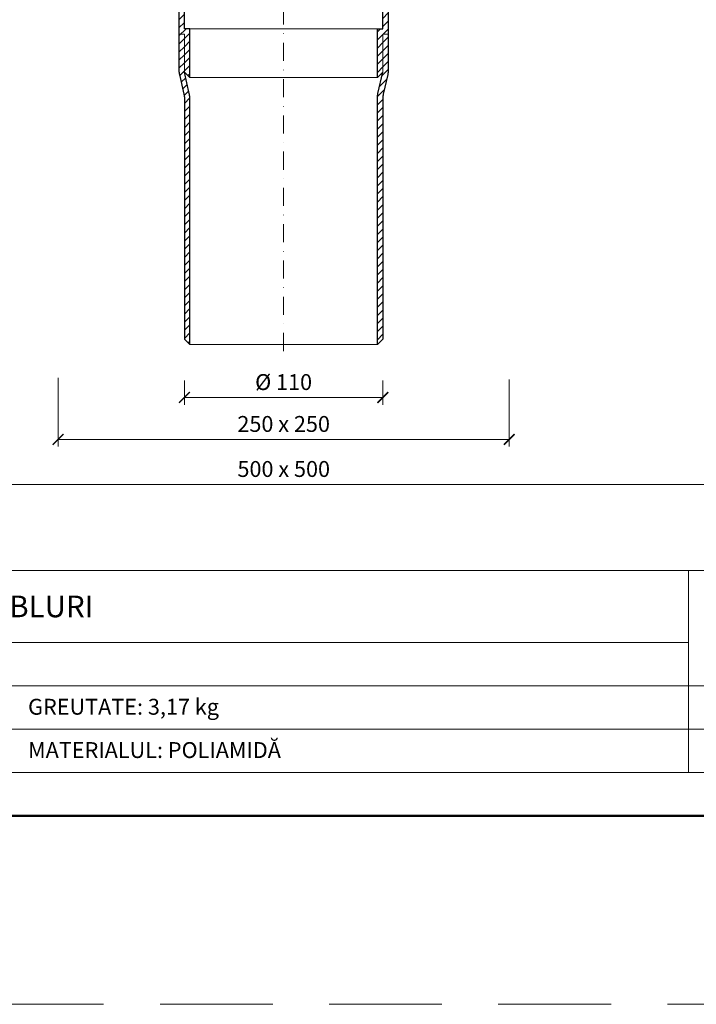
# Model space of a CAD drawing. Units: millimetres. Extents: x 11339 to 25444, y -1615 to 22532.
# Drawn here: x 17582 to 17957, y 4082 to 4628 of the extents above; entities that cross this region are included whole.
import ezdxf
from ezdxf.enums import TextEntityAlignment as Align

# ---------------------------------------------------------------- set-up
doc = ezdxf.new("R2010")
doc.units = ezdxf.units.MM
doc.linetypes.add('DASHDOT2', pattern=[0.5, 0.25, -0.125, 0, -0.125])
doc.linetypes.add('HIDDEN2', pattern=[0.1875, 0.125, -0.0625])
doc.layers.get('DEFPOINTS').update_dxf_attribs({"color": 254, "lineweight": 30})
for name, color, linetype, lineweight in [('TOPWET_KOTY', 30, 'Continuous', 13), ('TOPWET_TENKOU', 142, 'Continuous', 13), ('TOPWET_TLUSTOU', 142, 'Continuous', 30), ('TOPWET_VYKRESOVE_POLE', 254, 'Continuous', 13)]:
    doc.layers.add(name, color=color, linetype=linetype, lineweight=lineweight)
doc.styles.add('BOLD_ARIAL_NARROW', font='ARIALNB.TTF')
doc.styles.add('REGULAR_ARIAL_NARROW', font='ARIALN.TTF')
doc.dimstyles.new('ISO-TW 1-4', dxfattribs={"dimscale": 4, "dimtxt": 2.2, "dimasz": 1.5, "dimexe": 1, "dimexo": 0, "dimgap": 0.75, "dimtad": 1, "dimdec": 0, "dimtxsty": 'REGULAR_ARIAL_NARROW', "dimblk": 'ARCHTICK', "dimcen": 0.5, "dimclrd": 256, "dimclre": 256, "dimclrt": 256, "dimadec": 0, "dimazin": 0, "dimtfac": 1, "dimtdec": 0, "dimtmove": 1, "dimatfit": 3, "dimldrblk": 'DOT', "dimfxl": 1, "dimtfill": 1, "dimtzin": 0, "dimlwd": -1, "dimlwe": -1, "dimarcsym": 0})
pattern_1 = [(45, (524.114, -3461.64), (-2.24506403, 2.24506403), [])]

# ---------------------------------------------------------------- blocks, each defined once
blk = doc.blocks.new('_ArchTick')
at = {"color": 0, "linetype": 'ByBlock', "const_width": 0.15}
blk.add_lwpolyline([(-0.5, -0.5), (0.5, 0.5)], dxfattribs=at)
blk = doc.blocks.new('*D243')
at = {"layer": 'DEFPOINTS', "color": 0, "ltscale": 40, "transparency": 16777216}
for p in [(17673.01, 4427.71), (17783.01, 4427.71), (17783.01, 4418.3)]:
    blk.add_point(p, dxfattribs=at)
at = {"layer": 'TOPWET_KOTY', "ltscale": 40, "transparency": 16777216}
for p, q in [((17673.01, 4427.71), (17673.01, 4414.3)), ((17783.01, 4427.71), (17783.01, 4414.3)), ((17673.01, 4418.3), (17783.01, 4418.3))]:
    blk.add_line(p, q, dxfattribs=at)
at = {"layer": 'TOPWET_KOTY', "ltscale": 40, "transparency": 16777216, "xscale": 6, "yscale": 6, "zscale": 6, "rotation": 180}
blk.add_blockref('_ArchTick', (17673.01, 4418.3), dxfattribs=at)
at = {"layer": 'TOPWET_KOTY', "ltscale": 40, "transparency": 16777216, "xscale": 6, "yscale": 6, "zscale": 6}
blk.add_blockref('_ArchTick', (17783.01, 4418.3), dxfattribs=at)
at = {"layer": 'TOPWET_KOTY', "ltscale": 40, "transparency": 16777216, "insert": (17728.01, 4425.7), "char_height": 8.8, "attachment_point": 5, "style": 'REGULAR_ARIAL_NARROW', "bg_fill": 3, "box_fill_scale": 1.1, "bg_fill_color": 256, "bg_fill_true_color": 13158600, "bg_fill_transparency": 0}
blk.add_mtext('%%C 110', dxfattribs=at)
blk = doc.blocks.new('_Dot')
at = {"color": 0, "linetype": 'ByBlock', "lineweight": -2}
blk.add_line((-0.5, 0), (-1, 0), dxfattribs=at)
at = {"color": 0, "linetype": 'ByBlock', "const_width": 0.5}
blk.add_lwpolyline([(-0.25, 0, 1), (0.25, 0, 1)], format="xyb", close=True, dxfattribs=at)
blk = doc.blocks.new('V_TOPWET_VÝKRES_A4_1-1')
at = {"layer": 'TOPWET_VYKRESOVE_POLE', "linetype": 'Continuous', "ltscale": 10}
for p, q in [((-90, 34), (90, 34)), ((47, 34), (47, 6)), ((-90, 24), (47, 24)), ((-90, 18), (90, 18)), ((-90, 12), (90, 12))]:
    blk.add_line(p, q, dxfattribs=at)
at = {"layer": 'TOPWET_VYKRESOVE_POLE', "color": 243, "lineweight": 50, "ltscale": 10}
blk.add_lwpolyline([(-90, 297), (-114, 297), (-114, 0), (96, 0), (96, 297)], close=True, dxfattribs=at)
at = {"layer": 'TOPWET_VYKRESOVE_POLE', "ltscale": 10}
blk.add_lwpolyline([(90, 285.33), (38.5, 285.33, -0.414214), (37.5, 286.33), (37.5, 291), (-89, 291, 0.414214), (-90, 290), (-90, 7, 0.414214), (-89, 6), (89, 6, 0.414214), (90, 7), (90, 285.33)], format="xyb", close=True, dxfattribs=at)
at = {"color": 7, "style": 'BOLD_ARIAL_NARROW'}
blk.add_attdef('01_OZNAČENÍ_VÝKRESU', text='', height=3, dxfattribs=at).set_placement((90, 291), align=Align.TOP_RIGHT)
at = {"color": 7}
for tag, p, height, style in [('03_A_NADPIS_HLAVNÍ_2_ŘADKY', (-87.5, 29.55), 3, 'BOLD_ARIAL_NARROW'), ('02_NADPIS_HLAVNÍ', (-87.5, 27.5), 3, 'BOLD_ARIAL_NARROW'), ('03_B_NADPIS_HLAVNÍ_2_ŘADKY', (-87.5, 25.35), 3, 'BOLD_ARIAL_NARROW'), ('04_KÓD_NEBO_PODNADPIS', (-87.5, 20), 2.2, 'REGULAR_ARIAL_NARROW'), ('07_REZERVNÍ_POLE', (-44.5, 20), 2.2, 'REGULAR_ARIAL_NARROW'), ('08_VÁHA_KG', (-44.5, 14), 2.2, 'REGULAR_ARIAL_NARROW'), ('05_TYP', (-87.5, 14), 2.2, 'REGULAR_ARIAL_NARROW'), ('06_MĚŘÍTKO', (-87.5, 8), 2.2, 'REGULAR_ARIAL_NARROW'), ('09_MATERIÁL', (-44.5, 8), 2.2, 'REGULAR_ARIAL_NARROW')]:
    blk.add_attdef(tag, p, '', height=height, dxfattribs=dict(at, style=style))
blk = doc.blocks.new('*D525')
at = {"layer": 'DEFPOINTS', "color": 0, "ltscale": 40, "transparency": 16777216}
for p in [(17488.09, 4429.55), (17968.09, 4427.79), (17968.09, 4370.13)]:
    blk.add_point(p, dxfattribs=at)
at = {"layer": 'TOPWET_KOTY', "ltscale": 40, "transparency": 16777216}
for p, q in [((17488.09, 4429.55), (17488.09, 4366.13)), ((17968.09, 4427.79), (17968.09, 4366.13)), ((17488.09, 4370.13), (17968.09, 4370.13))]:
    blk.add_line(p, q, dxfattribs=at)
at = {"layer": 'TOPWET_KOTY', "ltscale": 40, "transparency": 16777216, "xscale": 6, "yscale": 6, "zscale": 6, "rotation": 180}
blk.add_blockref('_ArchTick', (17488.09, 4370.13), dxfattribs=at)
at = {"layer": 'TOPWET_KOTY', "ltscale": 40, "transparency": 16777216, "xscale": 6, "yscale": 6, "zscale": 6}
blk.add_blockref('_ArchTick', (17968.09, 4370.13), dxfattribs=at)
at = {"layer": 'TOPWET_KOTY', "ltscale": 40, "transparency": 16777216, "insert": (17728.09, 4377.53), "char_height": 8.8, "attachment_point": 5, "style": 'REGULAR_ARIAL_NARROW', "bg_fill": 3, "box_fill_scale": 1.1, "bg_fill_color": 256, "bg_fill_true_color": 13158600, "bg_fill_transparency": 0}
blk.add_mtext('500 x 500', dxfattribs=at)
blk = doc.blocks.new('*D526')
at = {"layer": 'DEFPOINTS', "color": 0, "ltscale": 40, "transparency": 16777216}
for p in [(17603.05, 4429.13), (17853.05, 4428.21), (17853.05, 4395.09)]:
    blk.add_point(p, dxfattribs=at)
at = {"layer": 'TOPWET_KOTY', "ltscale": 40, "transparency": 16777216}
for p, q in [((17603.05, 4429.13), (17603.05, 4391.09)), ((17853.05, 4428.21), (17853.05, 4391.09)), ((17603.05, 4395.09), (17853.05, 4395.09))]:
    blk.add_line(p, q, dxfattribs=at)
at = {"layer": 'TOPWET_KOTY', "ltscale": 40, "transparency": 16777216, "xscale": 6, "yscale": 6, "zscale": 6, "rotation": 180}
blk.add_blockref('_ArchTick', (17603.05, 4395.09), dxfattribs=at)
at = {"layer": 'TOPWET_KOTY', "ltscale": 40, "transparency": 16777216, "xscale": 6, "yscale": 6, "zscale": 6}
blk.add_blockref('_ArchTick', (17853.05, 4395.09), dxfattribs=at)
at = {"layer": 'TOPWET_KOTY', "ltscale": 40, "transparency": 16777216, "insert": (17728.05, 4402.49), "char_height": 8.8, "attachment_point": 5, "style": 'REGULAR_ARIAL_NARROW', "bg_fill": 3, "box_fill_scale": 1.1, "bg_fill_color": 256, "bg_fill_true_color": 13158600, "bg_fill_transparency": 0}
blk.add_mtext('250 x 250', dxfattribs=at)

msp = doc.modelspace()

# ---------------------------------------------------------------- hatches: boundary and pattern name
at = {"layer": 'TOPWET_TENKOU', "ltscale": 40}
h = msp.add_hatch(dxfattribs=at)
h.set_pattern_fill('LINE', color=256, angle=45)
h.set_pattern_definition(pattern_1)
edge = h.paths.add_edge_path()
edge.add_line((17590.64823, 4647.67101), (17587.64823, 4647.67101))
edge.add_line((17587.64823, 4647.67101), (17587.64823, 4646.67101))
edge.add_arc((17589.64823, 4646.67101), 2, 179.9999995, 269.9999995)
edge.add_line((17589.64823, 4644.67101), (17592.64823, 4644.67101))
edge.add_line((17592.64823, 4644.67101), (17592.64823, 4645.67101))
edge.add_line((17592.64823, 4645.67101), (17590.64823, 4647.67101))
edge = h.paths.add_edge_path()
edge.add_line((17673.01219, 4619.67115), (17670.01219, 4619.67115))
edge.add_line((17670.01219, 4619.67115), (17670.01219, 4599.46838))
edge.add_arc((17680.01219, 4599.46838), 10, 179.999997, 192.9946163)
edge.add_line((17670.26828, 4597.21978), (17672.7561, 4586.43921))
edge.add_arc((17663.01219, 4584.19062), 10, -0.0000005, 12.9946163, ccw=False)
edge.add_line((17673.01219, 4584.19062), (17673.01219, 4450.67116))
edge.add_line((17673.01219, 4450.67116), (17676.01219, 4447.67116))
edge.add_line((17676.01219, 4447.67116), (17676.01219, 4584.53228))
edge.add_arc((17666.01219, 4584.53228), 10, 359.9999995, 372.9946163)
edge.add_line((17675.7561, 4586.78088), (17673.01219, 4598.67116))
edge.add_line((17673.01219, 4598.67116), (17673.01219, 4619.67115))
edge = h.paths.add_edge_path()
edge.add_arc((17666.01219, 4704.80992), 10, 353.5025677, 360)
edge.add_line((17676.01219, 4704.80992), (17676.01219, 4979.67104))
edge.add_line((17676.01219, 4979.67104), (17673.01219, 4979.67104))
edge.add_line((17673.01219, 4979.67104), (17673.01219, 4710.67091))
edge.add_line((17673.01219, 4710.67091), (17673.01219, 4705.67091))
edge.add_line((17673.01219, 4705.67091), (17673.01219, 4705.15155))
edge.add_arc((17663.01219, 4705.15158), 10, 347.0053827, 359.9997874, ccw=False)
edge.add_line((17672.7561, 4702.90299), (17670.26828, 4692.12242))
edge.add_arc((17680.01219, 4689.87382), 10, 167.0053827, 179.9999995)
edge.add_line((17670.01219, 4689.87382), (17670.01219, 4672.67122))
edge.add_line((17670.01219, 4672.67122), (17670.01219, 4669.67104))
edge.add_line((17670.01219, 4669.67104), (17673.01219, 4669.67104))
edge.add_line((17673.01219, 4669.67104), (17673.01219, 4690.67104))
edge.add_line((17673.01219, 4690.67104), (17673.0123, 4690.67151))
edge.add_line((17673.0123, 4690.67151), (17675.94796, 4703.67833))
edge = h.paths.add_edge_path()
edge.add_line((17671.0122, 4644.67109), (17673.0122, 4642.67109))
edge.add_line((17673.0122, 4642.67109), (17673.0122, 4622.67115))
edge.add_line((17673.0122, 4622.67115), (17676.0122, 4622.67115))
edge.add_line((17676.0122, 4622.67115), (17676.0122, 4595.67115))
edge.add_line((17676.0122, 4595.67115), (17673.0122, 4598.67115))
edge.add_line((17673.0122, 4598.67115), (17673.0122, 4619.67115))
edge.add_line((17673.0122, 4619.67115), (17670.0122, 4619.67115))
edge.add_line((17670.0122, 4619.67115), (17670.01221, 4641.67115))
edge.add_line((17670.01221, 4641.67115), (17658.67883, 4641.67116))
edge.add_arc((17658.67883, 4646.67116), 5, 233.1306615, 269.9999995, ccw=False)
edge.add_line((17655.67887, 4642.67113), (17653.01219, 4644.6711))
edge.add_line((17653.01219, 4644.6711), (17671.0122, 4644.67109))
h.paths.add_polyline_path([(17600.65472, 4647.67101), (17670.01225, 4647.67122), (17670.0122, 4669.67103), (17673.01221, 4669.67103), (17673.01221, 4690.67103), (17676.0122, 4693.67103), (17676.0122, 4666.67103), (17673.0122, 4666.67103), (17673.0122, 4646.67109), (17671.01221, 4644.67109), (17598.64803, 4644.67113), (17598.64803, 4645.67101)])
edge = h.paths.add_edge_path()
edge.add_line((17658.51219, 4650.67091), (17659.35706, 4698.82878))
edge.add_arc((17668.35568, 4698.67091), 9, 89.9999995, 178.9949135, ccw=False)
edge.add_line((17668.35568, 4707.67091), (17672.01219, 4707.67091))
edge.add_line((17672.01219, 4707.67091), (17672.01219, 4710.67091))
edge.add_line((17672.01219, 4710.67091), (17673.01219, 4710.67091))
edge.add_line((17673.01219, 4710.67091), (17673.01219, 4705.67091))
edge.add_line((17673.01219, 4705.67091), (17668.35568, 4705.67091))
edge.add_arc((17668.35568, 4698.67091), 7, 89.9999995, 178.9949135)
edge.add_line((17661.35676, 4698.7937), (17660.5125, 4650.67091))
edge.add_line((17660.5125, 4650.67091), (17658.51219, 4650.67091))
edge = h.paths.add_edge_path()
edge.add_line((17688.24264, 5050.9608), (17758.41778, 5121.13595))
edge.add_line((17758.41778, 5121.13595), (17762.66042, 5121.13595))
edge.add_line((17762.66042, 5121.13595), (17691.24264, 5049.71816))
edge.add_arc((17728.01219, 5012.94861), 52, 134.9999999, 179.9999999)
edge.add_line((17676.01219, 5012.94861), (17676.01219, 4990.22617))
edge.add_arc((17666.01219, 4990.22617), 10, 329.9999995, 359.9999999, ccw=False)
edge.add_line((17674.67244, 4985.22617), (17674.35194, 4984.67104))
edge.add_arc((17683.01219, 4979.67104), 10, 149.9999995, 180.0000001)
edge.add_line((17673.01219, 4979.67104), (17673.01219, 4940.22743))
edge.add_arc((17666.01219, 4940.22743), 7, -82.8192442, 0, ccw=False)
edge.add_arc((17667.01219, 4932.29018), 1, 97.1807558, 180)
edge.add_line((17666.01219, 4932.29018), (17666.01219, 4924.56652))
edge.add_arc((17667.01219, 4924.56652), 1, 180, 262.8192442)
edge.add_arc((17665.91038, 4916.53948), 7.10237, 0.7243276, 82.0949166, ccw=False)
edge.add_line((17673.01219, 4916.62926), (17673.01219, 4911.63798))
edge.add_line((17673.01219, 4911.63798), (17670.01219, 4911.63798))
edge.add_line((17670.01219, 4911.63798), (17670.01219, 4916.62926))
edge.add_arc((17665.83451, 4916.47257), 4.18062, 2.1480619, 80.6711823)
edge.add_arc((17667.01219, 4924.56652), 4, 180, 262.8192442, ccw=False)
edge.add_line((17663.01219, 4924.56652), (17663.01219, 4932.29018))
edge.add_arc((17667.01219, 4932.29018), 4, 97.1807558, 180, ccw=False)
edge.add_arc((17666.01219, 4940.22743), 4, 277.1807558, 323.6092771)
edge.add_arc((17666.01219, 4940.22743), 4, 323.6092771, 360)
edge.add_line((17670.01219, 4940.22743), (17670.01219, 4979.67104))
edge.add_arc((17680.01219, 4979.67104), 10, 149.9999995, 180.0000001, ccw=False)
edge.add_line((17671.35194, 4984.67104), (17671.67244, 4985.22617))
edge.add_arc((17663.01219, 4990.22617), 10, 329.9999995, 359.9999999)
edge.add_line((17673.01219, 4990.22617), (17673.01219, 5014.19125))
edge.add_arc((17725.01219, 5014.19125), 52, 134.9999999, 179.9999999, ccw=False)
edge = h.paths.add_edge_path()
edge.add_line((17819.59681, 5160.77587), (17918.83945, 5160.77587))
edge.add_line((17918.83945, 5160.77587), (17921.83945, 5157.77587))
edge.add_line((17921.83945, 5157.77587), (17820.83945, 5157.77587))
edge.add_arc((17820.83945, 5105.77587), 52, 89.9999999, 134.9999999)
edge.add_line((17784.0699, 5142.54542), (17768.00271, 5126.47823))
edge.add_arc((17760.93164, 5133.5493), 10, 284.9999995, 314.9999999, ccw=False)
edge.add_line((17763.51983, 5123.89004), (17762.90066, 5123.72414))
edge.add_arc((17765.48885, 5114.06488), 10, 104.9999995, 135.0000001)
edge.add_line((17758.41778, 5121.13594), (17730.52694, 5093.2451))
edge.add_arc((17725.57719, 5098.19485), 7, 232.1807558, 315, ccw=False)
edge.add_arc((17720.67181, 5091.87526), 1, 52.1807558, 135)
edge.add_line((17719.96471, 5092.58236), (17714.50326, 5087.12091))
edge.add_arc((17715.21036, 5086.41381), 1, 135, 217.8192442)
edge.add_arc((17708.75529, 5081.51693), 7.10237, -44.2756724, 37.0949166, ccw=False)
edge.add_line((17713.84052, 5076.55868), (17710.31115, 5073.02931))
edge.add_line((17710.31115, 5073.02931), (17708.18983, 5075.15063))
edge.add_line((17708.18983, 5075.15063), (17711.7192, 5078.68))
edge.add_arc((17708.65433, 5081.52326), 4.18062, 317.1480619, 395.6711823)
edge.add_arc((17715.21036, 5086.41381), 4, 135, 217.8192442, ccw=False)
edge.add_line((17712.38194, 5089.24223), (17717.84339, 5094.70368))
edge.add_arc((17720.67181, 5091.87526), 4, 52.1807558, 135, ccw=False)
edge.add_arc((17725.57719, 5098.19485), 4, 232.1807558, 278.6092771)
edge.add_arc((17725.57719, 5098.19485), 4, 278.6092771, 315)
edge.add_line((17728.40562, 5095.36642), (17756.29646, 5123.25727))
edge.add_arc((17763.36753, 5116.1862), 10, 104.9999995, 135.0000001, ccw=False)
edge.add_line((17760.77934, 5125.84546), (17761.39851, 5126.01136))
edge.add_arc((17758.81032, 5135.67062), 10, 284.9999995, 314.9999999)
edge.add_line((17765.88139, 5128.59955), (17782.82726, 5145.54542))
edge.add_arc((17819.59681, 5108.77587), 52, 89.9999999, 134.9999999, ccw=False)
edge = h.paths.add_edge_path()
edge.add_line((17990.12922, 5145.54542), (18060.30436, 5075.37027))
edge.add_line((18060.30436, 5075.37027), (18060.30436, 5071.12763))
edge.add_line((18060.30436, 5071.12763), (17988.88657, 5142.54542))
edge.add_arc((17952.11702, 5105.77587), 52, 44.9999999, 89.9999999)
edge.add_line((17952.11702, 5157.77587), (17929.39459, 5157.77587))
edge.add_arc((17929.39459, 5167.77587), 10, 239.9999995, 269.9999999, ccw=False)
edge.add_line((17924.39459, 5159.11561), (17923.83945, 5159.43612))
edge.add_arc((17918.83945, 5150.77587), 10, 59.9999995, 90.0000001)
edge.add_line((17918.83945, 5160.77587), (17879.39584, 5160.77587))
edge.add_arc((17879.39584, 5167.77587), 7, 187.1807558, 270, ccw=False)
edge.add_arc((17871.45859, 5166.77587), 1, 7.1807558, 90)
edge.add_line((17871.45859, 5167.77587), (17863.73493, 5167.77587))
edge.add_arc((17863.73493, 5166.77587), 1, 90, 172.8192442)
edge.add_arc((17855.70789, 5167.87767), 7.10237, 270.7243276, 352.0949166, ccw=False)
edge.add_line((17855.79768, 5160.77587), (17850.8064, 5160.77587))
edge.add_line((17850.8064, 5160.77587), (17850.8064, 5163.77587))
edge.add_line((17850.8064, 5163.77587), (17855.79768, 5163.77587))
edge.add_arc((17855.64098, 5167.95354), 4.18062, 272.1480619, 350.6711823)
edge.add_arc((17863.73493, 5166.77587), 4, 90, 172.8192442, ccw=False)
edge.add_line((17863.73493, 5170.77587), (17871.45859, 5170.77587))
edge.add_arc((17871.45859, 5166.77587), 4, 7.1807558, 90, ccw=False)
edge.add_arc((17879.39584, 5167.77587), 4, 187.1807558, 233.6092771)
edge.add_arc((17879.39584, 5167.77587), 4, 233.6092771, 270)
edge.add_line((17879.39584, 5163.77587), (17918.83945, 5163.77587))
edge.add_arc((17918.83945, 5153.77587), 10, 59.9999995, 90.0000001, ccw=False)
edge.add_line((17923.83945, 5162.43612), (17924.39459, 5162.11561))
edge.add_arc((17929.39459, 5170.77587), 10, 239.9999995, 269.9999999)
edge.add_line((17929.39459, 5160.77587), (17953.35966, 5160.77587))
edge.add_arc((17953.35966, 5108.77587), 52, 44.9999999, 89.9999999, ccw=False)
h = msp.add_hatch(dxfattribs=at)
h.set_pattern_fill('LINE', color=256, angle=45)
h.set_pattern_definition(pattern_1)
h.paths.add_polyline_path([(17868.37615, 4646.67101), (17868.37615, 4647.67101), (17865.37615, 4647.67101), (17863.37615, 4645.67101), (17863.37615, 4644.67101), (17866.37615, 4644.67101, 0.414213562)])
h.paths.add_polyline_path([(17786.01219, 4689.87382, 0.056760551), (17785.75611, 4692.12242), (17783.26828, 4702.90299, -0.056760551), (17783.01219, 4705.15158), (17783.01219, 4705.67091), (17783.01219, 4705.67091), (17783.01219, 4710.67091), (17783.01219, 4979.67104), (17780.01219, 4979.67104), (17780.01219, 4704.80992, 0.056760551), (17780.26828, 4702.56132), (17783.01219, 4690.67104), (17783.01219, 4669.67104), (17786.01219, 4669.67104)])
h.paths.add_polyline_path([(17783.01219, 4584.19062, -0.056760551), (17783.26828, 4586.43921), (17785.7561, 4597.21978, 0.056760561), (17786.01219, 4599.46838), (17786.01219, 4619.67115), (17783.01219, 4619.67115), (17783.01219, 4598.67116), (17780.26828, 4586.78088, 0.056760551), (17780.01219, 4584.53228), (17780.01219, 4449.67116), (17783.01219, 4452.67116)])
h.paths.add_polyline_path([(17855.36966, 4647.67101), (17786.01213, 4647.67122), (17786.01218, 4669.67103), (17783.01217, 4669.67103), (17783.01217, 4690.67103), (17780.01218, 4693.67103), (17780.01218, 4666.67103), (17783.01218, 4666.67103), (17783.01218, 4646.67109), (17785.01218, 4644.67109), (17857.37635, 4644.67113), (17857.37635, 4645.67101)])
edge = h.paths.add_edge_path()
edge.add_line((17785.01218, 4644.67109), (17783.01218, 4642.67109))
edge.add_line((17783.01218, 4642.67109), (17783.01218, 4622.67115))
edge.add_line((17783.01218, 4622.67115), (17780.01218, 4622.67115))
edge.add_line((17780.01218, 4622.67115), (17780.01218, 4595.67115))
edge.add_line((17780.01218, 4595.67115), (17783.01218, 4598.67115))
edge.add_line((17783.01218, 4598.67115), (17783.01218, 4619.67115))
edge.add_line((17783.01218, 4619.67115), (17786.01218, 4619.67115))
edge.add_line((17786.01218, 4619.67115), (17786.01218, 4641.67115))
edge.add_line((17786.01218, 4641.67115), (17797.34555, 4641.67116))
edge.add_arc((17797.34555, 4646.67116), 5, 270, 306.869338)
edge.add_line((17800.34552, 4642.67113), (17803.01219, 4644.6711))
edge.add_line((17803.01219, 4644.6711), (17785.01218, 4644.67109))
edge = h.paths.add_edge_path()
edge.add_line((17797.51219, 4650.67091), (17796.66732, 4698.82878))
edge.add_arc((17787.6687, 4698.67091), 9, 1.005086, 90)
edge.add_line((17787.6687, 4707.67091), (17784.01219, 4707.67091))
edge.add_line((17784.01219, 4707.67091), (17784.01219, 4710.67091))
edge.add_line((17784.01219, 4710.67091), (17783.01219, 4710.67091))
edge.add_line((17783.01219, 4710.67091), (17783.01219, 4705.67091))
edge.add_line((17783.01219, 4705.67091), (17787.6687, 4705.67091))
edge.add_arc((17787.6687, 4698.67091), 7, 1.005086, 90, ccw=False)
edge.add_line((17794.66762, 4698.7937), (17795.51188, 4650.67091))
edge.add_line((17795.51188, 4650.67091), (17797.51219, 4650.67091))
edge = h.paths.add_edge_path()
edge.add_line((17784.81055, 4991.96521), (17836.19953, 5043.3542))
edge.add_line((17836.19953, 5043.3542), (17836.19953, 5047.59684))
edge.add_line((17836.19953, 5047.59684), (17781.54436, 4992.94167))
edge.add_arc((17785.0799, 4989.40614), 5, 134.9999996, 189.4395777)
edge.add_arc((17790.01219, 4990.22617), 10, 189.4395777, 210)
edge.add_line((17781.35194, 4985.22617), (17781.67245, 4984.67104))
edge.add_arc((17773.01219, 4979.67104), 10, -0.0000005, 30, ccw=False)
edge.add_line((17783.01219, 4979.67104), (17783.01219, 4940.22743))
edge.add_arc((17790.01219, 4940.22743), 7, 179.9999995, 262.8192438)
edge.add_arc((17789.01219, 4932.29018), 1, -0.0000005, 82.8192438, ccw=False)
edge.add_line((17790.01219, 4932.29018), (17790.01219, 4924.56652))
edge.add_arc((17789.01219, 4924.56652), 1, 277.1807553, 359.9999995, ccw=False)
edge.add_arc((17790.114, 4916.53948), 7.10237, 97.9050829, 179.2756719)
edge.add_line((17783.01219, 4916.62926), (17783.01219, 4911.63798))
edge.add_line((17783.01219, 4911.63798), (17786.01219, 4911.63798))
edge.add_line((17786.01219, 4911.63798), (17786.01219, 4916.62926))
edge.add_arc((17790.18987, 4916.47257), 4.18062, 99.3288172, 177.8519376, ccw=False)
edge.add_arc((17789.01219, 4924.56652), 4, 277.1807553, 359.9999995)
edge.add_line((17793.01219, 4924.56652), (17793.01219, 4932.29018))
edge.add_arc((17789.01219, 4932.29018), 4, 359.9999995, 442.8192438)
edge.add_arc((17790.01219, 4940.22743), 4, 216.3907224, 262.8192438, ccw=False)
edge.add_arc((17790.01219, 4940.22743), 4, 179.9999995, 216.3907224, ccw=False)
edge.add_line((17786.01219, 4940.22743), (17786.01219, 4979.67104))
edge.add_arc((17776.01219, 4979.67104), 10, 359.9999995, 390)
edge.add_line((17784.67245, 4984.67104), (17784.35194, 4985.22617))
edge.add_arc((17793.01219, 4990.22617), 10, 201.0571487, 210, ccw=False)
edge.add_arc((17788.34608, 4988.42968), 5, 134.9999996, 201.0571487, ccw=False)
edge = h.paths.add_edge_path()
edge.add_line((17846.16445, 5050.77586), (17918.83945, 5050.77586))
edge.add_line((17918.83945, 5050.77586), (17921.83945, 5053.77586))
edge.add_line((17921.83945, 5053.77586), (17844.54537, 5053.77586))
edge.add_arc((17844.54537, 5048.77586), 5, 89.9999996, 144.4395777)
edge.add_arc((17848.61289, 5045.86806), 10, 144.4395777, 165)
edge.add_line((17838.95363, 5048.45625), (17838.78772, 5047.83707))
edge.add_arc((17829.12846, 5050.42526), 10, 314.9999995, 345, ccw=False)
edge.add_line((17836.19953, 5043.3542), (17808.30869, 5015.46335))
edge.add_arc((17813.25844, 5010.51361), 7, 134.9999995, 217.8192438)
edge.add_arc((17806.93884, 5005.60823), 1, -45.0000005, 37.8192438, ccw=False)
edge.add_line((17807.64595, 5004.90112), (17802.1845, 4999.43967))
edge.add_arc((17801.47739, 5000.14678), 1, 232.1807553, 314.9999995, ccw=False)
edge.add_arc((17796.58051, 4993.69171), 7.10237, 52.9050829, 134.2756719)
edge.add_line((17791.62226, 4998.77693), (17788.0929, 4995.24756))
edge.add_line((17788.0929, 4995.24756), (17790.21422, 4993.12624))
edge.add_line((17790.21422, 4993.12624), (17793.74358, 4996.65561))
edge.add_arc((17796.58685, 4993.59074), 4.18062, 54.3288172, 132.8519376, ccw=False)
edge.add_arc((17801.47739, 5000.14678), 4, 232.1807553, 314.9999995)
edge.add_line((17804.30582, 4997.31835), (17809.76727, 5002.7798))
edge.add_arc((17806.93884, 5005.60823), 4, 314.9999995, 397.8192438)
edge.add_arc((17813.25844, 5010.51361), 4, 171.3907224, 217.8192438, ccw=False)
edge.add_arc((17813.25844, 5010.51361), 4, 134.9999995, 171.3907224, ccw=False)
edge.add_line((17810.43001, 5013.34203), (17838.32085, 5041.23288))
edge.add_arc((17831.24978, 5048.30394), 10, 314.9999995, 345)
edge.add_line((17840.90904, 5045.71575), (17841.07495, 5046.33493))
edge.add_arc((17850.73421, 5043.74674), 10, 156.0571487, 165, ccw=False)
edge.add_arc((17846.16445, 5045.77586), 5, 89.9999996, 156.0571487, ccw=False)
edge = h.paths.add_edge_path()
edge.add_line((17931.13363, 5048.97751), (17982.52261, 4997.58853))
edge.add_line((17982.52261, 4997.58853), (17986.76525, 4997.58853))
edge.add_line((17986.76525, 4997.58853), (17932.11008, 5052.24369))
edge.add_arc((17928.57455, 5048.70816), 5, 44.9999996, 99.4395777)
edge.add_arc((17929.39459, 5043.77586), 10, 99.4395777, 120)
edge.add_line((17924.39459, 5052.43612), (17923.83945, 5052.11561))
edge.add_arc((17918.83945, 5060.77586), 10, 269.9999995, 300, ccw=False)
edge.add_line((17918.83945, 5050.77586), (17879.39584, 5050.77586))
edge.add_arc((17879.39584, 5043.77586), 7, 89.9999995, 172.8192438)
edge.add_arc((17871.45859, 5044.77586), 1, 269.9999995, 352.8192438, ccw=False)
edge.add_line((17871.45859, 5043.77586), (17863.73493, 5043.77586))
edge.add_arc((17863.73493, 5044.77586), 1, 187.1807553, 269.9999995, ccw=False)
edge.add_arc((17855.70789, 5043.67406), 7.10237, 7.9050829, 89.2756719)
edge.add_line((17855.79768, 5050.77586), (17850.8064, 5050.77586))
edge.add_line((17850.8064, 5050.77586), (17850.8064, 5047.77586))
edge.add_line((17850.8064, 5047.77586), (17855.79768, 5047.77586))
edge.add_arc((17855.64098, 5043.59818), 4.18062, 9.3288172, 87.8519376, ccw=False)
edge.add_arc((17863.73493, 5044.77586), 4, 187.1807553, 269.9999995)
edge.add_line((17863.73493, 5040.77586), (17871.45859, 5040.77586))
edge.add_arc((17871.45859, 5044.77586), 4, 269.9999995, 352.8192438)
edge.add_arc((17879.39584, 5043.77586), 4, 126.3907224, 172.8192438, ccw=False)
edge.add_arc((17879.39584, 5043.77586), 4, 89.9999995, 126.3907224, ccw=False)
edge.add_line((17879.39584, 5047.77586), (17918.83945, 5047.77586))
edge.add_arc((17918.83945, 5057.77586), 10, 269.9999995, 300)
edge.add_line((17923.83945, 5049.11561), (17924.39459, 5049.43612))
edge.add_arc((17929.39459, 5040.77586), 10, 111.0571487, 120, ccw=False)
edge.add_arc((17927.59809, 5045.44198), 5, 44.9999996, 111.0571487, ccw=False)

# ---------------------------------------------------------------- linework, layer by layer
at = {"layer": 'DEFPOINTS', "linetype": 'HIDDEN2', "lineweight": 5, "ltscale": 500}
msp.add_line((20347.02721, 4082.00112), (11338.52433, 4082.00107), dxfattribs=at)
at = {"layer": 'TOPWET_TENKOU', "linetype": 'DASHDOT2', "ltscale": 40}
msp.add_lwpolyline([(17728.01219, 4444.04232), (17728.01219, 4991.4095, -0.198912367), (17743.24264, 5028.17905), (17805.609, 5090.54542, -0.198912367), (17842.37856, 5105.77586), (17930.57792, 5105.77586, -0.198912367), (17967.34747, 5090.54542), (18034.73206, 5023.16082)], format="xyb", dxfattribs=at)
at = {"layer": 'TOPWET_TENKOU', "ltscale": 40}
for points in [[(17671.0122, 4644.67109), (17673.0122, 4642.67109), (17673.0122, 4622.67115), (17676.0122, 4622.67115), (17676.0122, 4595.67115), (17673.0122, 4598.67115), (17673.0122, 4619.67115), (17670.0122, 4619.67115), (17670.01221, 4641.67115), (17658.67883, 4641.67116, -0.162275154), (17655.67887, 4642.67113), (17653.01219, 4644.6711)], [(17785.01218, 4644.67109), (17783.01218, 4642.67109), (17783.01218, 4622.67115), (17780.01218, 4622.67115), (17780.01218, 4595.67115), (17783.01218, 4598.67115), (17783.01218, 4619.67115), (17786.01218, 4619.67115), (17786.01218, 4641.67115), (17797.34555, 4641.67116, 0.162275154), (17800.34552, 4642.67113), (17803.01219, 4644.6711)], [(17673.01219, 4619.67116), (17673.01219, 4598.67116), (17675.7561, 4586.78088, -0.056760551), (17676.01219, 4584.53228), (17676.01219, 4447.67116), (17673.01219, 4450.67116), (17673.01219, 4584.19062, 0.056760551), (17672.7561, 4586.43921), (17670.26828, 4597.21978, -0.056760551), (17670.01219, 4599.46838), (17670.01219, 4619.67116)], [(17783.01219, 4619.67116), (17783.01219, 4598.67116), (17780.26828, 4586.78088, 0.056760551), (17780.01219, 4584.53228), (17780.01219, 4447.67116), (17783.01219, 4450.67116), (17783.01219, 4584.19062, -0.056760551), (17783.26828, 4586.43921), (17785.7561, 4597.21978, 0.056760551), (17786.01219, 4599.46838), (17786.01219, 4619.67116)]]:
    msp.add_lwpolyline(points, format="xyb", close=True, dxfattribs=at)
for points in [[(17676.01219, 4622.67116), (17780.01219, 4622.67116)], [(17676.01219, 4595.67116), (17780.01219, 4595.67116)], [(17676.01219, 4447.67116), (17780.01219, 4447.67116)]]:
    msp.add_lwpolyline(points, dxfattribs=at)
at = {"layer": 'TOPWET_TLUSTOU', "ltscale": 40}
for points in [[(17670.01219, 4641.67116), (17670.01219, 4599.46836, 0.056760078), (17670.26827, 4597.21978), (17672.7561, 4586.43921, -0.056760551), (17673.01219, 4584.19062), (17673.01219, 4450.67116), (17676.01219, 4447.67116), (17676.01219, 4584.53228, 0.056760551), (17675.7561, 4586.78088), (17673.01219, 4598.67116), (17676.01219, 4595.67116), (17676.01219, 4622.67116), (17673.01219, 4622.67116), (17673.01219, 4642.6711)], [(17786.01219, 4641.67116), (17786.01219, 4599.46836, -0.056760078), (17785.7561, 4597.21978), (17783.26828, 4586.43921, 0.056760551), (17783.01219, 4584.19062), (17783.01219, 4450.67116), (17780.01219, 4447.67116), (17780.01219, 4584.53228, -0.056760551), (17780.26828, 4586.78087), (17783.01219, 4598.67116), (17780.01219, 4595.67116), (17780.01219, 4622.67116), (17783.01219, 4622.67116), (17783.01219, 4642.6711)]]:
    msp.add_lwpolyline(points, format="xyb", dxfattribs=at)

# ---------------------------------------------------------------- dimensions: what is measured, and where the dimension line sits
at = {"layer": 'TOPWET_KOTY', "ltscale": 40}
dim = msp.add_linear_dim(base=(17783.01219, 4418.30291), p1=(17673.01219, 4427.71396), p2=(17783.01219, 4427.71396), text='%%C <>', dimstyle='ISO-TW 1-4', dxfattribs=at)
dim.commit()
dim.dimension.update_dxf_attribs({"geometry": '*D243', "text_midpoint": (17728.01219, 4425.70291)})

# ---------------------------------------------------------------- next in the draw order: block references
at = {"layer": 'TOPWET_TENKOU', "ltscale": 40}
ref = msp.add_blockref('V_TOPWET_VÝKRES_A4_1-1', (17764.3885, 4186.50105), dxfattribs=dict(at, xscale=4, yscale=4, zscale=4))
ref.add_attrib('02_NADPIS_HLAVNÍ', 'TRECERE PENTRU CABLURI', (17414.3885, 4296.50105), dxfattribs={"layer": '0', "color": 7, "ltscale": 40, "height": 12, "style": 'BOLD_ARIAL_NARROW'})
ref.add_attrib('08_VÁHA_KG', 'GREUTATE: 3,17 kg', (17586.3885, 4242.50105), dxfattribs={"layer": '0', "color": 7, "ltscale": 40, "height": 8.8, "style": 'REGULAR_ARIAL_NARROW'})
ref.add_attrib('09_MATERIÁL', 'MATERIALUL: POLIAMIDĂ', (17586.3885, 4218.50105), dxfattribs={"layer": '0', "color": 7, "ltscale": 40, "height": 8.8, "style": 'REGULAR_ARIAL_NARROW'})

# ---------------------------------------------------------------- next in the draw order: dimensions: what is measured, and where the dimension line sits
at = {"layer": 'TOPWET_KOTY', "ltscale": 40}
dim = msp.add_linear_dim(base=(17968.08587, 4370.12855), p1=(17488.09233, 4429.54718), p2=(17968.08587, 4427.78524), text='500 x 500', dimstyle='ISO-TW 1-4', dxfattribs=at)
dim.commit()
dim.dimension.update_dxf_attribs({"geometry": '*D525', "text_midpoint": (17728.0891, 4377.52855)})

# ---------------------------------------------------------------- next in the draw order: dimensions: what is measured, and where the dimension line sits
dim = msp.add_linear_dim(base=(17853.05071, 4395.09306), p1=(17603.05408, 4429.12518), p2=(17853.05071, 4428.2075), text='250 x 250', dimstyle='ISO-TW 1-4', dxfattribs=at)
dim.commit()
dim.dimension.update_dxf_attribs({"geometry": '*D526', "text_midpoint": (17728.05239, 4402.49306)})

doc.saveas('drawing.dxf')
